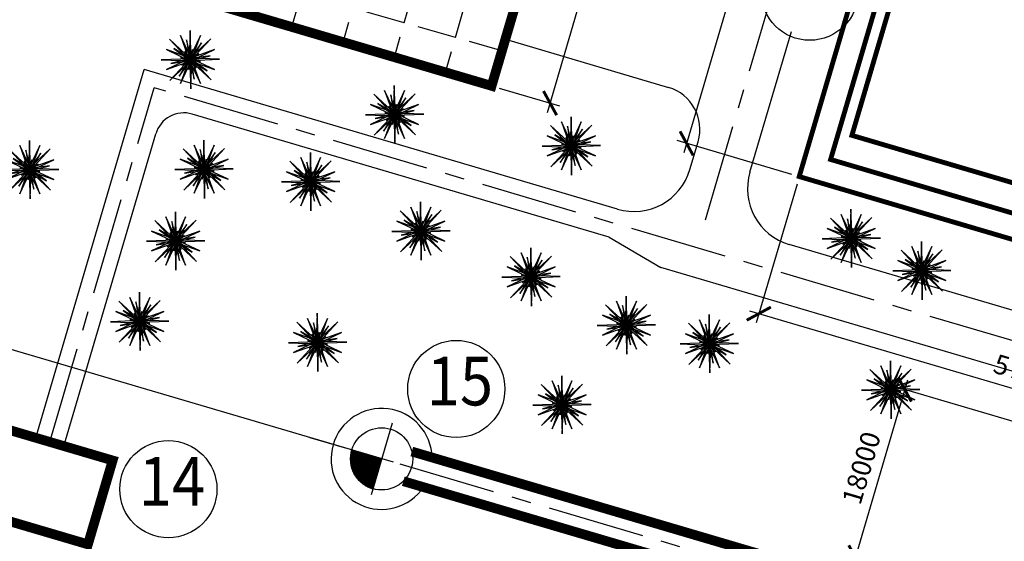
# Model space of a CAD drawing. Units: millimetres. Extents: x 4460992 to 10952404, y -1960957 to 76065.
# Drawn here: x 8802552 to 8903868, y -584348 to -530672 of the extents above; entities that cross this region are included whole.
import ezdxf
from ezdxf.enums import TextEntityAlignment as Align

# ---------------------------------------------------------------- set-up
doc = ezdxf.new("R2010")
doc.units = ezdxf.units.MM
doc.header["$LTSCALE"] = 800
doc.header["$MEASUREMENT"] = 0
doc.linetypes.add('CENTER', pattern=[2, 1.25, -0.25, 0.25, -0.25])
doc.layers.get('0').update_dxf_attribs({"linetype": 'CONTINUOUS'})
doc.layers.get('Defpoints').update_dxf_attribs({"linetype": 'CONTINUOUS'})
for name, color, linetype in [('CONGTRINH', 7, 'CONTINUOUS'), ('KICHTHUOC', 1, 'CONTINUOUS'), ('manh', 8, 'CONTINUOUS'), ('NETDAM', 4, 'CONTINUOUS'), ('TEXT', 3, 'CONTINUOUS'), ('TRUC', 1, 'CENTER')]:
    doc.layers.add(name, color=color, linetype=linetype)
doc.styles.add('D', font='vnsimple.shx', dxfattribs={"width": 0.8})
doc.styles.add('text', font='VHAVAN.ttf', dxfattribs={"width": 0.9})
doc.dimstyles.new('125', dxfattribs={"dimscale": 1000, "dimtxt": 2.5, "dimasz": 2.5, "dimexe": 1, "dimexo": 0.8, "dimgap": 1, "dimtad": 1, "dimtoh": 1, "dimdec": 0, "dimzin": 0, "dimdsep": 46, "dimtxsty": 'D', "dimcen": 0, "dimdle": 1, "dimclrd": 3, "dimclre": 4, "dimclrt": 2, "dimadec": 0, "dimazin": 0, "dimtfac": 1, "dimtdec": 0, "dimtmove": 0, "dimatfit": 0, "dimfxl": 1, "dimtolj": 1, "dimtzin": 0, "dimlwd": -1, "dimlwe": -1, "dimarcsym": 0})

# ---------------------------------------------------------------- blocks, each defined once
blk = doc.blocks.new('_ArchTick')
at = {"color": 0, "linetype": 'ByBlock', "const_width": 0.15}
blk.add_lwpolyline([(-0.5, -0.5), (0.5, 0.5)], dxfattribs=at)
blk = doc.blocks.new('*D19')
at = {"color": 8}
for p, q in [((8893912, -567770), (8888255, -586954)), ((8931594, -579923), (8892670, -568447)), ((8926504, -597189), (8887579, -585712))]:
    blk.add_line(p, q, dxfattribs=at)
at = {"layer": 'Defpoints', "color": 0}
for p in [(8932362, -580150), (8888538, -585995), (8927271, -597415)]:
    blk.add_point(p, dxfattribs=at)
at = {"color": 8, "xscale": 2000, "yscale": 2000, "zscale": 2000}
for p, rotation in [((8893629, -568730), 73.57235900692056), ((8888538, -585995), 253.5723590069205)]:
    blk.add_blockref('_ArchTick', p, dxfattribs=dict(at, rotation=rotation))
at = {"color": 2, "insert": (8889165, -576797), "char_height": 2000, "attachment_point": 5, "rotation": 73.57236, "style": 'D'}
blk.add_mtext('\\A1;18000', dxfattribs=at)
blk = doc.blocks.new('*D22')
at = {"color": 8}
for p, q in [((8785770, -558878), (8778134, -584775)), ((8841001, -576204), (8784528, -559554)), ((8784003, -585463), (8777458, -583533))]:
    blk.add_line(p, q, dxfattribs=at)
at = {"layer": 'Defpoints', "color": 0}
for p in [(8841768, -576431), (8778417, -583816), (8784770, -585689)]:
    blk.add_point(p, dxfattribs=at)
at = {"color": 8, "xscale": 2000, "yscale": 2000, "zscale": 2000}
for p, rotation in [((8785487, -559837), 73.57235900623057), ((8778417, -583816), 253.5723590062305)]:
    blk.add_blockref('_ArchTick', p, dxfattribs=dict(at, rotation=rotation))
at = {"color": 2, "insert": (8780034, -571261), "char_height": 2000, "attachment_point": 5, "rotation": 73.57236, "style": 'D'}
blk.add_mtext('\\A1;25000', dxfattribs=at)
blk = doc.blocks.new('cay1')
at = {"layer": 'TEXT', "linetype": 'Continuous'}
blk.add_line((-115553, 57339, 1038), (-115553, 57339, 1038), dxfattribs=at)
blk.add_line((-115553, 57339, 1038), (-115553, 57339, 1038), dxfattribs=at)
blk.add_line((-115553, 57339, 1038), (-115553, 57339, 1038), dxfattribs=at)
blk.add_line((-115553, 57339, 1038), (-115553, 57339, 1038), dxfattribs=at)
blk.add_line((-115553, 57339, 1038), (-115553, 57339, 1038), dxfattribs=at)
blk.add_line((-115553, 57339, 1038), (-115553, 57339, 1038), dxfattribs=at)
blk.add_line((-115553, 57339, 1038), (-115553, 57339, 1038), dxfattribs=at)
blk.add_line((-115553, 57339, 1038), (-115553, 57339, 1038), dxfattribs=at)
blk.add_line((-115553, 57339, 1038), (-115553, 57339, 1038), dxfattribs=at)
blk.add_line((-115553, 57339, 1038), (-115553, 57339, 1038), dxfattribs=at)
blk.add_line((-115553, 57339, 1038), (-115553, 57339, 1038), dxfattribs=at)
blk.add_line((-115553, 57339, 1038), (-115553, 57339, 1038), dxfattribs=at)
blk.add_line((-115553, 57339, 1038), (-115553, 57339, 1038), dxfattribs=at)
blk.add_line((-115553, 57339, 1038), (-115553, 57339, 1038), dxfattribs=at)
blk.add_line((-115553, 57339, 1038), (-115553, 57339, 1038), dxfattribs=at)
blk.add_line((-115553, 57339, 1038), (-115553, 57339, 1038), dxfattribs=at)
blk.add_line((-115553, 57339, 1038), (-115553, 57339, 1038), dxfattribs=at)
blk.add_line((-115553, 57339, 1038), (-115553, 57339, 1038), dxfattribs=at)
blk.add_line((-115553, 57339, 1038), (-115553, 57339, 1038), dxfattribs=at)
blk.add_line((-115553, 57339, 1038), (-115553, 57339, 1038), dxfattribs=at)
blk.add_line((-115553, 57339, 1038), (-115553, 57339, 1038), dxfattribs=at)
blk.add_line((-115553, 57339, 1038), (-115553, 57339, 1038), dxfattribs=at)
blk.add_line((-115553, 57339, 1038), (-115553, 57339, 1038), dxfattribs=at)
blk.add_line((-115553, 57339, 1038), (-115553, 57339, 1038), dxfattribs=at)
blk.add_line((-115553, 57339, 1038), (-115553, 57339, 1038), dxfattribs=at)
blk.add_line((-115553, 57339, 1038), (-115553, 57339, 1038), dxfattribs=at)
blk.add_line((-115553, 57339, 1038), (-115553, 57339, 1038), dxfattribs=at)
blk.add_line((-115553, 57339, 1038), (-115553, 57339, 1038), dxfattribs=at)
blk.add_line((-115553, 57339, 1038), (-115553, 57339, 1038), dxfattribs=at)
blk.add_line((-115553, 57339, 1038), (-115553, 57339, 1038), dxfattribs=at)
blk.add_line((-115553, 57339, 1038), (-115553, 57339, 1038), dxfattribs=at)
blk.add_line((-115553, 57339, 1038), (-115553, 57339, 1038), dxfattribs=at)
blk.add_line((-115553, 57339, 1038), (-115553, 57339, 1038), dxfattribs=at)
blk.add_line((-115553, 57339, 1038), (-115553, 57339, 1038), dxfattribs=at)
blk.add_line((-115553, 57339, 1038), (-115553, 57339, 1038), dxfattribs=at)
blk.add_line((-115553, 57339, 1038), (-115553, 57339, 1038), dxfattribs=at)
blk.add_line((-115553, 57339, 1038), (-115553, 57339, 1038), dxfattribs=at)
blk.add_line((-115553, 57339, 1038), (-115553, 57339, 1038), dxfattribs=at)
blk.add_line((-115553, 57339, 1038), (-115553, 57339, 1038), dxfattribs=at)
blk.add_line((-115553, 57339, 1038), (-115553, 57339, 1038), dxfattribs=at)
blk.add_line((-115553, 57339, 1038), (-115553, 57339, 1038), dxfattribs=at)
blk.add_line((-115553, 57339, 1038), (-115553, 57339, 1038), dxfattribs=at)
blk.add_line((-115553, 57339, 1038), (-115553, 57339, 1038), dxfattribs=at)
for points in [[(-115432, 57389, 1038), (-116577, 59812, 3113), (-115677, 57288, 1038)], [(-115471, 57339, 1038), (-115581, 60339, 2075), (-115687, 57304, 1038)], [(-115432, 57289, 1038), (-114528, 59812, 3113), (-115677, 57390, 1038)], [(-115495, 57396, 1038), (-117694, 59440, 2075), (-115623, 57220, 1038)], [(-115445, 57360, 1038), (-115954, 59355, 4669), (-115656, 57318, 1038)], [(-115495, 57281, 1038), (-113451, 59480, 2075), (-115672, 57409, 1038)], [(-115462, 57278, 1038), (-114410, 59048, 4669), (-115641, 57398, 1038)], [(-115503, 57460, 1038), (-118026, 58363, 3113), (-115604, 57215, 1038)], [(-115492, 57430, 1038), (-117262, 58481, 4669), (-115611, 57251, 1038)], [(-115485, 57384, 1038), (-116132, 58206, 6225), (-115617, 57296, 1038)], [(-115473, 57323, 1038), (-115349, 58362, 6225), (-115629, 57354, 1038)], [(-115503, 57218, 1038), (-113080, 58363, 3113), (-115604, 57463, 1038)], [(-115508, 57271, 1038), (-114685, 57918, 6225), (-115596, 57403, 1038)], [(-115553, 57420, 1038), (-118553, 57311, 2075), (-115518, 57205, 1038)], [(-115603, 57460, 1038), (-118026, 56315, 3113), (-115501, 57215, 1038)], [(-115610, 57396, 1038), (-117654, 55198, 2075), (-115433, 57268, 1038)], [(-115574, 57446, 1038), (-117569, 56938, 4669), (-115532, 57235, 1038)], [(-115644, 57400, 1038), (-116695, 55629, 4669), (-115465, 57280, 1038)], [(-115673, 57389, 1038), (-116577, 54866, 3113), (-115429, 57288, 1038)], [(-115537, 57418, 1038), (-116576, 57542, 6225), (-115568, 57263, 1038)], [(-115598, 57406, 1038), (-116420, 56759, 6225), (-115509, 57274, 1038)], [(-115553, 57339, 6744), (-115722, 57302, 7263), (-115934, 57133, 8300), (-115709, 57205, 7263)], [(-115553, 57339, 6744), (-115640, 57488, 7263), (-115866, 57638, 8300), (-115728, 57446, 7263)], [(-115632, 57355, 1038), (-115756, 56316, 6225), (-115476, 57324, 1038)], [(-115673, 57289, 1038), (-114528, 54866, 3113), (-115429, 57390, 1038)], [(-115660, 57317, 1038), (-115152, 55322, 4669), (-115449, 57360, 1038)], [(-115634, 57339, 1038), (-115524, 54339, 2075), (-115419, 57373, 1038)], [(-115620, 57294, 1038), (-114973, 56472, 6225), (-115488, 57382, 1038)], [(-115613, 57248, 1038), (-113843, 56197, 4669), (-115494, 57427, 1038)], [(-115553, 57339, 7263), (-115608, 57362, 1038), (-115612, 57339, 1038)], [(-115553, 57339, 7263), (-115612, 57339, 1038), (-115608, 57316, 1038)], [(-115610, 57281, 1038), (-113411, 55237, 2075), (-115482, 57458, 1038)], [(-115553, 57339, 7263), (-115595, 57381, 1038), (-115608, 57362, 1038)], [(-115553, 57339, 7263), (-115608, 57316, 1038), (-115595, 57297, 1038)], [(-115603, 57218, 1038), (-113080, 56315, 3113), (-115501, 57463, 1038)], [(-115553, 57339, 7263), (-115576, 57393, 1038), (-115595, 57381, 1038)], [(-115553, 57339, 7263), (-115595, 57297, 1038), (-115576, 57284, 1038)], [(-115553, 57258, 1038), (-112553, 57367, 2075), (-115587, 57473, 1038)], [(-115553, 57339, 7263), (-115553, 57398, 1038), (-115576, 57393, 1038)], [(-115553, 57339, 7263), (-115576, 57284, 1038), (-115553, 57280, 1038)], [(-115531, 57232, 1038), (-113536, 57740, 4669), (-115573, 57443, 1038)], [(-115553, 57339, 6744), (-115569, 57167, 7263), (-115474, 56913, 8300), (-115474, 57149, 7263)], [(-115568, 57259, 1038), (-114530, 57135, 6225), (-115537, 57415, 1038)], [(-115553, 57339, 6744), (-115438, 57468, 7263), (-115366, 57730, 8300), (-115505, 57539, 7263)], [(-115553, 57339, 7263), (-115530, 57393, 1038), (-115553, 57398, 1038)], [(-115553, 57339, 7263), (-115511, 57381, 1038), (-115530, 57393, 1038)], [(-115553, 57339, 7263), (-115498, 57362, 1038), (-115511, 57381, 1038)], [(-115553, 57339, 7263), (-115494, 57339, 1038), (-115498, 57362, 1038)], [(-115553, 57339, 6744), (-115394, 57270, 7263), (-115123, 57282, 8300), (-115348, 57355, 7263)], [(-115553, 57339, 7263), (-115498, 57316, 1038), (-115494, 57339, 1038)], [(-115553, 57339, 7263), (-115511, 57297, 1038), (-115498, 57316, 1038)], [(-115553, 57339, 7263), (-115530, 57284, 1038), (-115511, 57297, 1038)], [(-115553, 57339, 7263), (-115553, 57280, 1038), (-115530, 57284, 1038)]]:
    blk.add_3dface(points, dxfattribs=at)
blk = doc.blocks.new('*D53')
at = {"color": 8}
for p, q in [((8883054, -503114), (8870894, -544358)), ((8893592, -507263), (8881812, -503790)), ((8881997, -546589), (8870217, -543116))]:
    blk.add_line(p, q, dxfattribs=at)
at = {"layer": 'Defpoints', "color": 0}
for p in [(8894359, -507489), (8871176, -543399), (8882764, -546815)]:
    blk.add_point(p, dxfattribs=at)
at = {"color": 8, "xscale": 2000, "yscale": 2000, "zscale": 2000}
for p, rotation in [((8882771, -504073), 73.57235900692449), ((8871176, -543399), 253.5723590069245)]:
    blk.add_blockref('_ArchTick', p, dxfattribs=dict(at, rotation=rotation))
at = {"color": 2, "insert": (8875055, -523170), "char_height": 2000, "attachment_point": 5, "rotation": 73.57236, "style": 'D'}
blk.add_mtext('\\A1;41000', dxfattribs=at)
blk = doc.blocks.new('*D54')
at = {"color": 8}
for p, q in [((8882538, -547583), (8878322, -561883)), ((8877645, -560641), (8934237, -577326)), ((8937211, -563702), (8932995, -578003))]:
    blk.add_line(p, q, dxfattribs=at)
at = {"layer": 'Defpoints', "color": 0}
for p in [(8882764, -546815), (8937437, -562935), (8933277, -577043)]:
    blk.add_point(p, dxfattribs=at)
at = {"color": 8, "xscale": 2000, "yscale": 2000, "zscale": 2000}
for p, rotation in [((8878604, -560924), 163.5723590069126), ((8933277, -577043), 343.5723590069127)]:
    blk.add_blockref('_ArchTick', p, dxfattribs=dict(at, rotation=rotation))
at = {"color": 2, "insert": (8906507, -567065), "char_height": 2000, "attachment_point": 5, "rotation": 343.57236, "style": 'D'}
blk.add_mtext('\\A1;57000', dxfattribs=at)
blk = doc.blocks.new('*D66')
at = {"color": 8}
for p, q in [((8856846, -540216), (8871551, -490339)), ((8866019, -489750), (8872228, -491581)), ((8851879, -537709), (8858088, -539540))]:
    blk.add_line(p, q, dxfattribs=at)
at = {"layer": 'Defpoints', "color": 0}
for p in [(8865251, -489524), (8871269, -491298), (8851111, -537483)]:
    blk.add_point(p, dxfattribs=at)
at = {"color": 8, "xscale": 2000, "yscale": 2000, "zscale": 2000}
for p, rotation in [((8871269, -491298), 73.57235900694234), ((8857128, -539257), 253.5723590069423)]:
    blk.add_blockref('_ArchTick', p, dxfattribs=dict(at, rotation=rotation))
at = {"color": 2, "insert": (8862280, -514712), "char_height": 2000, "attachment_point": 5, "rotation": 73.57236, "style": 'D'}
blk.add_mtext('\\A1;50000', dxfattribs=at)

msp = doc.modelspace()

# ---------------------------------------------------------------- hatches: boundary and pattern name
at = {"layer": 'manh', "linetype": 'Continuous'}
h = msp.add_hatch(dxfattribs=at)
h.set_pattern_fill('ANGLE', color=256, scale=20000, angle=74, style=0)
h.set_pattern_definition([(74, (1465662.3, 1938905), (-5286.9393, 1516.0055), [4000, -1500]), (164, (1465662.3, 1938905), (-1516.0055, -5286.9393), [4000, -1500])])
h.paths.add_polyline_path([(8826884.3, -478211.7), (8865251.4, -489523.9), (8851111.2, -537482.7), (8812744.1, -526170.6)])
at = {"layer": 'NETDAM'}
h = msp.add_hatch(dxfattribs=at)
h.set_pattern_fill('ANSI31', color=256, scale=100, angle=163.572359, style=0)
h.set_pattern_definition([(208.572359, (14521536.36, -2691839.406), (5.978353002, -10.977672585), [])])
h.paths.add_polyline_path([(8839798, -575849.8), (8836729.5, -574945, 0.07312212), (8836594, -575866.1, 0.3323676), (8838887.4, -578935)])

# ---------------------------------------------------------------- linework, layer by layer
at = {"layer": 'CONGTRINH'}
for points, const_width in [([(8826884.3, -478211.7), (8865251.4, -489523.9), (8851111.2, -537482.7), (8812744.1, -526170.6), (8826884.3, -478211.7)], 1000), ([(8894358.9, -507489.3), (8882764.1, -546815.3), (8937437.2, -562935.1), (8938172.5, -560441.3), (8885993.2, -545056.7), (8896852.8, -508224.6), (8896852.8, -508224.6), (8894358.9, -507489.3)], 500), ([(8842023.8, -578161.4), (8942941.1, -607915.9), (8943838.6, -604869.5), (8842903.4, -575109.7)], 1000)]:
    msp.add_lwpolyline(points, dxfattribs=dict(at, const_width=const_width))
for points, const_width in [([(8902324.7, -494616.2), (8931100, -503100.3), (8916959.8, -551059.2), (8888184.5, -542575.1)], 500), ([(8812118.4, -576029), (8799169.5, -572211.1), (8796624.2, -580843.7), (8809573.1, -584661.6)], 1000)]:
    msp.add_lwpolyline(points, close=True, dxfattribs=dict(at, const_width=const_width))
msp.add_circle((8839794, -575866.1), 3200, dxfattribs=at)
at = {"layer": 'KICHTHUOC', "linetype": 'Continuous'}
for p, q in [((8877685.4, -546360.4), (8881954.7, -531880.1)), ((8852525.2, -532686.9), (8869310.8, -537635.9)), ((8804205.2, -573695.8), (8815375.9, -535808.3)), ((8864054.2, -550160.6), (8815375.9, -535808.3)), ((8863205.8, -553038.2), (8820282.6, -540382.7)), ((8807082.7, -574544.2), (8816556.6, -542411.8)), ((8871506.1, -546102.4), (8872354.5, -543224.8)), ((8863205.8, -553038.2), (8868536.6, -556173.7)), ((8919870.9, -565053.8), (8881743.6, -553812.3)), ((8918893.5, -571021), (8868536.6, -556173.7))]:
    msp.add_line(p, q, dxfattribs=at)
at = {"layer": 'KICHTHUOC', "color": 7, "linetype": 'Continuous'}
for centre in [(8883850.1, -527788.3), (8847476.8, -568672.2), (8817848.4, -578985)]:
    msp.add_circle(centre, 5000, dxfattribs=at)
at = {"layer": 'KICHTHUOC', "linetype": 'Continuous'}
for centre, radius, start, end in [((8868038.2, -541952.2), 4500, 343.572359, 73.572359), ((8819434.2, -543260.2), 3000, 73.572359, 163.572359), ((8865751, -544405.6), 6000, 253.572359, 343.572359), ((8883440.4, -548057.3), 6000, 163.572359, 253.572359)]:
    msp.add_arc(centre, radius, start, end, dxfattribs=at)
at = {"layer": 'NETDAM'}
msp.add_arc((8839794, -575866.1), 5200, 1.548828, 325.987783, dxfattribs=at)
at = {"layer": 'TRUC', "color": 5, "ltscale": 10}
for p, q in [((8873111, -551267.1), (8887276.8, -503221.4)), ((8805643.9, -574120), (8816390.5, -537671.3)), ((9028608.5, -600241.7), (8816390.5, -537671.3))]:
    msp.add_line(p, q, dxfattribs=at)
at = {"layer": 'TRUC', "ltscale": 500}
msp.add_line((8840880, -572183.9), (8838705.9, -579549.7), dxfattribs=at)
at = {"layer": 'TRUC', "ltscale": 10}
msp.add_line((8943389.9, -606392.7), (8832452.2, -573683.9), dxfattribs=at)

# ---------------------------------------------------------------- block references
at = {"layer": 'manh', "rotation": 180}
for p in [(8704566.3, -477437.5, -6225.4), (8725578, -483089.3, -6225.4), (8743761.2, -486318.9, -6225.4), (8688037.8, -488765.5, -6225.4), (8705978.9, -488724.3, -6225.4), (8716938.3, -489997.5, -6225.4), (8728280, -495090.1, -6225.4), (8703047.9, -496108.7, -6225.4), (8772565.8, -495841.9, -6225.4), (8739621.7, -499800.8, -6225.4), (8779827.9, -499154.1, -6225.4), (8699352.3, -504384.2, -6225.4), (8749434.2, -504766.2, -6225.4), (8717648, -506548.5, -6225.4), (8757972.2, -506675.9, -6225.4), (8776635.8, -511422.6, -6225.4), (8742806, -512965.9, -6225.4)]:
    msp.add_blockref('cay1', p, dxfattribs=at)

# ---------------------------------------------------------------- texts
at = {"layer": 'TEXT', "style": 'text', "width": 0.9}
for s, p in [('15', (8847854.7, -568510.8)), ('14', (8818226.3, -578823.6))]:
    msp.add_text(s, height=5000, dxfattribs=at).set_placement(p, align=Align.MIDDLE)

# ---------------------------------------------------------------- dimensions: what is measured, and where the dimension line sits
for p1, p2, distance, picture, middle in [((8851111.2, -537482.7), (8865251.4, -489523.9), -6273.4, '*D66', (8862280.2, -514711.8)), ((8894358.9, -507489.3), (8882764.1, -546815.3), -12080.8, '*D53', (8875055.5, -523170.2)), ((8882764.1, -546815.3), (8937437.2, -562935.1), -14708.7, '*D54', (8906506.5, -567065.1)), ((8932361.6, -580149.6), (8927271.2, -597414.8), -40381.4, '*D19', (8889165.1, -576796.6))]:
    dim = msp.add_aligned_dim(p1=p1, p2=p2, distance=distance, dimstyle='125', override={"dimtxt": 2, "dimasz": 2, "dimblk": 'ARCHTICK', "dimclrd": 8, "dimclre": 8, "dimatfit": 3, "dimarcsym": 1})
    dim.commit()
    dim.dimension.update_dxf_attribs({"geometry": picture, "text_midpoint": middle})
dim = msp.add_linear_dim(base=(8778417.1614, -583815.6636), p1=(8841767.9471, -576430.5519), p2=(8784770.1215, -585688.7722), angle=73.572359, dimstyle='125', override={"dimtxt": 2, "dimasz": 2, "dimblk": 'ARCHTICK', "dimclrd": 8, "dimclre": 8, "dimatfit": 3, "dimarcsym": 1})
dim.commit()
dim.dimension.update_dxf_attribs({"geometry": '*D22', "text_midpoint": (8780033.7887, -571260.5725)})

doc.saveas('drawing.dxf')
